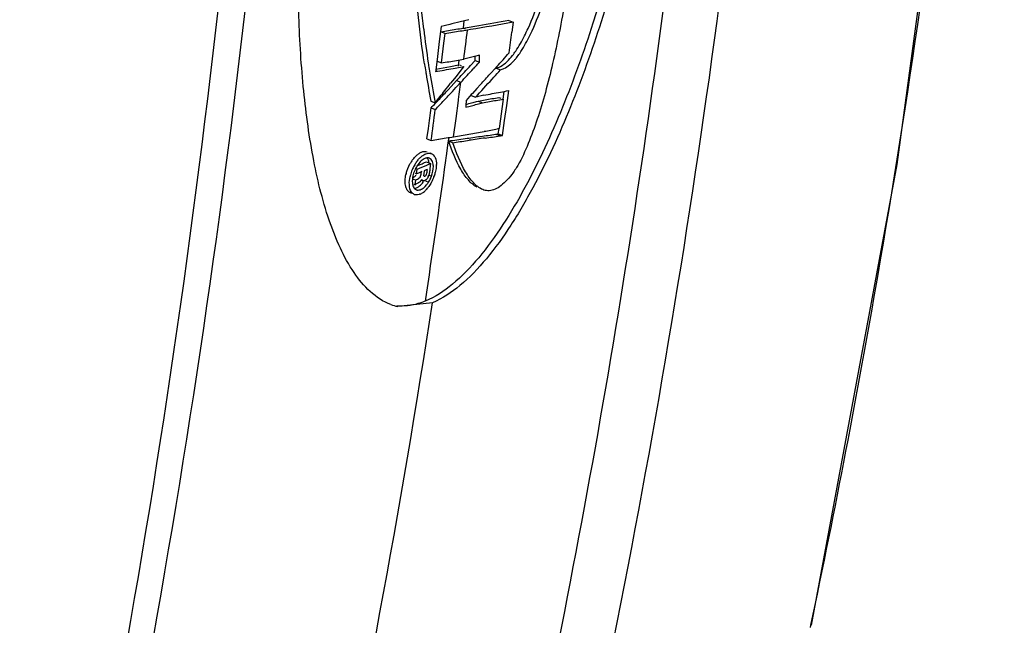
# Model space of a CAD drawing. Units: inches. Extents: x -86 to 67, y 2 to 68.
# Drawn here: x -39 to -37, y 13 to 14 of the extents above; entities that cross this region are included whole.
import ezdxf

# ---------------------------------------------------------------- set-up
doc = ezdxf.new("R2010")
doc.units = ezdxf.units.IN
doc.header["$LTSCALE"] = 1.21
doc.header["$MEASUREMENT"] = 0
doc.layers.get('0').update_dxf_attribs({"linetype": 'CONTINUOUS'})

msp = doc.modelspace()

# ---------------------------------------------------------------- linework, layer by layer
at = {"color": 7, "linetype": 'Continuous'}
for p, q in [((-38.1415, 14.3031), (-38.1457, 14.2696)), ((-38.1352, 14.3041), (-38.1415, 14.3031)), ((-38.0993, 14.3132), (-38.1177, 14.3087)), ((-38.0799, 14.318), (-38.0993, 14.3132)), ((-38.0921, 14.2994), (-38.0901, 14.3155)), ((-37.9908, 14.3165), (-37.9812, 14.3128)), ((-37.9812, 14.3128), (-37.9841, 14.29)), ((-38.1421, 14.2914), (-38.1328, 14.2876)), ((-38.1356, 14.2657), (-38.1328, 14.2876)), ((-38.0921, 14.2994), (-38.0881, 14.2977)), ((-38.0827, 14.2956), (-38.0764, 14.2966)), ((-38.1457, 14.2696), (-38.1499, 14.2362)), ((-38.1411, 14.222), (-38.1356, 14.2657)), ((-38.056, 14.239), (-38.0676, 14.2359)), ((-38.0656, 14.2294), (-38.0655, 14.2365)), ((-38.0562, 14.2236), (-38.056, 14.239)), ((-38.1499, 14.2362), (-38.1538, 14.2054)), ((-38.1504, 14.2258), (-38.1411, 14.222)), ((-38.1208, 14.214), (-38.1026, 14.2174)), ((-38.1029, 14.2149), (-38.1012, 14.2278)), ((-38.1007, 14.2177), (-38.0967, 14.2161)), ((-38.0793, 14.2328), (-38.0911, 14.2298)), ((-38.0794, 14.2124), (-38.0761, 14.216)), ((-38.0676, 14.2359), (-38.0793, 14.2328)), ((-38.0761, 14.216), (-38.0656, 14.2274)), ((-38.0656, 14.2274), (-38.0656, 14.2294)), ((-38.0656, 14.2274), (-38.0562, 14.2236)), ((-38.1538, 14.2054), (-38.1542, 14.2028)), ((-38.1542, 14.2028), (-38.1496, 14.2035)), ((-38.1534, 14.2082), (-38.1208, 14.214)), ((-38.1532, 14.205), (-38.1496, 14.2035)), ((-38.1062, 14.1948), (-38.1121, 14.1872)), ((-38.1103, 14.2104), (-38.0913, 14.2139)), ((-38.0952, 14.2089), (-38.1062, 14.1948)), ((-38.0913, 14.2139), (-38.0952, 14.2089)), ((-38.03, 14.1998), (-38.0324, 14.1972)), ((-38.0217, 14.209), (-38.03, 14.1998)), ((-38.0177, 14.2135), (-38.0217, 14.209)), ((-38.0192, 14.21), (-38.0096, 14.2063)), ((-38.1121, 14.1872), (-38.1206, 14.1764)), ((-38.1193, 14.1694), (-38.1071, 14.1824)), ((-38.1071, 14.1824), (-38.0977, 14.1786)), ((-38.1012, 14.1526), (-38.0977, 14.1786)), ((-38.0538, 14.1737), (-38.0621, 14.1646)), ((-38.028, 14.1859), (-38.0243, 14.1901)), ((-38.1259, 14.1622), (-38.1193, 14.1694)), ((-38.1166, 14.1584), (-38.1124, 14.1629)), ((-38.1027, 14.1407), (-38.1012, 14.1526)), ((-38.0745, 14.1512), (-38.0862, 14.1385)), ((-38.0746, 14.1491), (-38.0651, 14.1453)), ((-38.0721, 14.1538), (-38.0745, 14.1512)), ((-38.0621, 14.1646), (-38.0721, 14.1538)), ((-38.0464, 14.1501), (-38.0526, 14.1485)), ((-38.0038, 14.1413), (-38.0015, 14.1583)), ((-37.9956, 14.1269), (-37.9912, 14.1602)), ((-38.1643, 14.1366), (-38.155, 14.1327)), ((-38.1084, 14.0979), (-38.1031, 14.1382)), ((-38.1031, 14.1382), (-38.1027, 14.1407)), ((-38.0864, 14.127), (-38.0865, 14.1233)), ((-38.0862, 14.1385), (-38.0864, 14.127)), ((-38.0864, 14.1296), (-38.0835, 14.1303)), ((-38.0705, 14.1337), (-38.0626, 14.1358)), ((-38.0613, 14.1462), (-38.0651, 14.1453)), ((-38.0626, 14.1358), (-38.0589, 14.1368)), ((-38.0589, 14.1469), (-38.0613, 14.1462)), ((-38.0526, 14.1485), (-38.0589, 14.1469)), ((-38.0589, 14.1368), (-38.0494, 14.133)), ((-38.0132, 14.145), (-38.0089, 14.1433)), ((-38.0036, 14.1412), (-38.0066, 14.1194)), ((-38.0002, 14.0937), (-37.9956, 14.1269)), ((-38.1639, 14.1219), (-38.1547, 14.118)), ((-38.0066, 14.1194), (-38.0095, 14.0975)), ((-38.1139, 14.0576), (-38.1084, 14.0979)), ((-38.0095, 14.0975), (-38.0125, 14.0757)), ((-38.0047, 14.0605), (-38.0002, 14.0937)), ((-38.1732, 14.0531), (-38.1701, 14.076)), ((-38.0202, 14.0632), (-38.0143, 14.0643)), ((-38.0125, 14.0757), (-38.0162, 14.075)), ((-38.0143, 14.0643), (-38.0127, 14.0756)), ((-38.0143, 14.0643), (-38.0047, 14.0605)), ((-38.1732, 14.0531), (-38.1639, 14.0492)), ((-38.1296, 14.015), (-38.1257, 14.0439)), ((-38.1257, 14.0439), (-38.1251, 14.0482)), ((-38.1251, 14.0482), (-38.124, 14.0559)), ((-38.1251, 14.0482), (-38.1157, 14.0443)), ((-38.1157, 14.0443), (-38.1121, 14.0448)), ((-38.0106, 14.0594), (-38.0095, 14.0596)), ((-38.0095, 14.0596), (-38.0047, 14.0605)), ((-38.1635, 14.02), (-38.166, 14.0211)), ((-38.1635, 14.02), (-38.1608, 14.0185)), ((-38.1591, 14.017), (-38.1571, 14.0146)), ((-38.1941, 13.9936), (-38.1841, 13.9975)), ((-38.188, 14.002), (-38.1918, 13.9975)), ((-38.1841, 13.9975), (-38.1814, 13.9987)), ((-38.1814, 13.9987), (-38.1784, 13.9999)), ((-38.1784, 13.9999), (-38.1742, 14.0016)), ((-38.1742, 14.0016), (-38.165, 13.9976)), ((-38.1723, 13.9947), (-38.165, 13.9976)), ((-38.165, 13.9976), (-38.1665, 13.9866)), ((-38.1311, 14.0044), (-38.1302, 14.0108)), ((-38.1302, 14.0108), (-38.1296, 14.015)), ((-38.1994, 13.9765), (-38.1963, 13.9752)), ((-38.1974, 13.9867), (-38.1948, 13.9856)), ((-38.1963, 13.9752), (-38.1948, 13.9856)), ((-38.1924, 13.9767), (-38.1963, 13.9752)), ((-38.1948, 13.9856), (-38.1848, 13.9896)), ((-38.1847, 13.9798), (-38.1924, 13.9767)), ((-38.1848, 13.9896), (-38.1749, 13.9936)), ((-38.1805, 13.9749), (-38.1806, 13.9714)), ((-38.1797, 13.9818), (-38.1805, 13.9749)), ((-38.1753, 13.9836), (-38.1797, 13.9818)), ((-38.1723, 13.9848), (-38.1753, 13.9836)), ((-38.1749, 13.9936), (-38.1723, 13.9947)), ((-38.1731, 13.9789), (-38.1726, 13.9827)), ((-38.1726, 13.9827), (-38.1723, 13.9848)), ((-38.1686, 13.9739), (-38.1692, 13.9718)), ((-38.1668, 13.984), (-38.1671, 13.982)), ((-38.1665, 13.9866), (-38.1668, 13.984)), ((-38.2045, 13.9636), (-38.1982, 13.9609)), ((-38.2028, 13.9516), (-38.1997, 13.9502)), ((-38.1997, 13.9502), (-38.1982, 13.9609)), ((-38.198, 13.9518), (-38.1997, 13.9502)), ((-38.1857, 13.961), (-38.1825, 13.9597)), ((-38.1825, 13.9597), (-38.185, 13.9626)), ((-38.1834, 13.9542), (-38.1808, 13.9577)), ((-38.1811, 13.9593), (-38.1825, 13.9597)), ((-38.1813, 13.9712), (-38.1779, 13.9697)), ((-38.1767, 13.9596), (-38.1696, 13.9566)), ((-38.1688, 13.9723), (-38.163, 13.9698)), ((-38.2108, 13.9332), (-38.2077, 13.9319)), ((-38.1991, 13.9406), (-38.1971, 13.9395)), ((-38.1826, 13.9329), (-38.1853, 13.9313)), ((-38.177, 13.947), (-38.1741, 13.9502)), ((-38.1972, 13.9282), (-38.1993, 13.9285)), ((-38.1608, 13.6881), (-38.2384, 13.6796)), ((-37.3189, 12.9651), (-37.3178, 12.9703))]:
    msp.add_line(p, q, dxfattribs=at)
msp.add_lwpolyline([(-37.3164, 12.9701), (-37.1258, 13.9958), (-36.9783, 15.0835)], dxfattribs=at)
for centre, radius, start, end in [((-39.2788, 21.6206), 7.4168, 279.2069, 279.47471), ((-39.2358, 21.3993), 7.1966, 279.27068, 280.03946), ((-39.2222, 21.282), 7.0734, 279.47385, 280.02577), ((-35.7201, 14.5866), 2.4773, 186.7163, 188.4823), ((-39.3497, 22.0628), 7.8647, 278.83271, 278.95626), ((-39.3431, 22.0611), 7.8671, 278.84937, 278.97311), ((-39.3299, 21.937), 7.7373, 278.95626, 279.08118), ((-39.3232, 21.9351), 7.7396, 278.97311, 279.09822), ((-39.3099, 21.8119), 7.6106, 279.08118, 279.20751), ((-39.3031, 21.81), 7.6129, 279.09822, 279.22474), ((-60.4109, 17.0977), 22.5033, 352.67809, 352.84702), ((-59.8982, 17.0904), 22.0923, 352.59813, 352.71755), ((-38.3667, 14.4867), 0.459, 333.4989, 335.8066), ((-43.9405, 19.5598), 7.9789, 317.92862, 318.22607), ((-36.0679, 14.5405), 2.1351, 188.6374, 188.7763), ((-36.1381, 14.5296), 2.0641, 188.7744, 189.2447), ((-36.0268, 14.5423), 2.1674, 188.5212, 188.6584), ((-36.0989, 14.5313), 2.0945, 188.6565, 189.1208), ((-39.3345, 22.0297), 7.8984, 278.69015, 278.8132), ((-39.3049, 21.8395), 7.7059, 278.81268, 279.06292), ((-44.0632, 19.7263), 8.1465, 317.3656, 317.50895), ((-38.0817, 14.3198), 0.1382, 318.2962, 321.211), ((-36.3617, 14.4924), 1.8374, 189.2181, 191.1647), ((-36.3413, 14.4914), 1.8488, 189.0894, 191.1844), ((-38.3026, 15.1626), 0.9712, 279.0629, 280.2546), ((-38.9757, 18.8958), 4.7646, 280.2276, 280.4651), ((-44.1234, 19.7733), 8.213, 317.09898, 317.24152), ((-44.1176, 19.7765), 8.2205, 317.08004, 317.22263), ((-44.0963, 19.7482), 8.1761, 317.24152, 317.38443), ((-44.0905, 19.7514), 8.1835, 317.22263, 317.3656), ((-44.0208, 19.6325), 8.0872, 317.54726, 317.77208), ((-43.9667, 19.5664), 8.0136, 317.86339, 318.01954), ((-46.0669, 20.407), 10.0977, 321.78365, 321.90097), ((-44.1453, 19.8023), 8.2582, 316.93131, 317.08004), ((-44.0269, 19.6209), 8.0948, 317.43356, 317.82326), ((-45.9087, 20.2817), 9.8959, 321.58414, 321.78661), ((-44.1914, 19.8367), 8.306, 316.71641, 316.90733), ((-44.1856, 19.84), 8.3135, 316.69733, 316.88832), ((-39.2586, 20.9929), 6.9493, 280.04572, 280.20101), ((-39.2221, 20.7906), 6.7437, 280.2002, 280.51711), ((-44.2274, 19.8707), 8.3555, 316.52616, 316.71641), ((-44.2216, 19.8739), 8.363, 316.50702, 316.69733), ((-39.6826, 20.3014), 6.3749, 284.52705, 284.64761), ((-39.676, 20.304), 6.3818, 284.53777, 284.65253), ((-39.6569, 20.231), 6.3063, 284.65252, 284.7682), ((-39.267, 21.0019), 6.9706, 279.9811, 280.109), ((-39.26, 20.9997), 6.9727, 279.99854, 280.12664), ((-39.2471, 20.8899), 6.8568, 280.10899, 280.23832), ((-39.24, 20.8877), 6.8588, 280.12663, 280.25615), ((-39.227, 20.7787), 6.7438, 280.23831, 280.36909), ((-39.2199, 20.7764), 6.7458, 280.25615, 280.38713), ((-60.5349, 17.0897), 22.5669, 352.32573, 352.44315), ((-60.529, 17.0862), 22.5704, 352.26698, 352.44316), ((-39.6951, 20.3774), 6.4577, 284.42392, 284.53777), ((-39.3397, 21.2263), 7.2728, 279.70353, 279.97705), ((-39.2961, 20.9782), 7.0209, 279.97702, 280.25712), ((-39.2543, 20.7474), 6.7863, 280.25727, 280.51195), ((-37.6654, 14.9426), 0.9482, 248.0263, 248.1732), ((-39.1536, 11.2165), 3.064, 68.0975, 68.2444), ((-39.4127, 21.6574), 7.71, 279.32132, 279.44753), ((-39.3923, 21.5347), 7.5856, 279.44752, 279.57512), ((-39.3717, 21.4128), 7.462, 279.57512, 279.70415), ((-38.6549, 17.9071), 3.8951, 277.8176, 278.3635), ((-38.6922, 18.2177), 4.213, 277.9146, 278.3701), ((-36.9898, 6.6527), 7.4766, 98.10461, 98.37577), ((-38.1698, 14.0063), 0.0151, 45.2096, 53.6971), ((-38.1387, 13.9569), 0.0827, 145.6761, 151.0713), ((-38.1447, 13.961), 0.0755, 140.2186, 145.6639), ((-38.1281, 13.9521), 0.0843, 147.5843, 151.0872), ((-38.1338, 13.9558), 0.0775, 141.4929, 147.6083), ((-38.1353, 13.9545), 0.0711, 144.4325, 151.5739), ((-38.143, 13.9599), 0.0616, 142.3836, 144.3731), ((-38.1523, 13.9736), 0.0518, 127.5788, 131.8094), ((-60.0892, 17.0566), 22.1692, 351.2698, 352.08662), ((-38.2122, 13.9961), 0.06, 357.699, 359.5927), ((-38.1412, 13.9559), 0.0808, 165.9114, 167.6905), ((-38.1252, 13.9501), 0.0878, 157.4022, 165.5792), ((-38.1229, 13.9492), 0.0903, 151.0807, 157.4547), ((-38.2389, 13.9984), 0.0868, 339.5513, 346.121), ((-38.1319, 13.9519), 0.0809, 165.6214, 167.7538), ((-38.1773, 13.9571), 0.0285, 185.7414, 190.3655), ((-38.2062, 13.9735), 0.0238, 328.4637, 333.0042), ((-38.1933, 13.979), 0.0251, 334.3601, 339.1111), ((-38.197, 13.9805), 0.0291, 338.9812, 342.5858), ((-38.2274, 13.9938), 0.0687, 335.5785, 337.6239), ((-38.226, 13.9932), 0.0672, 337.6247, 339.6599), ((-38.2481, 14.0027), 0.097, 331.601, 332.9368), ((-38.2436, 14.0004), 0.0919, 332.9034, 337.6787), ((-38.2393, 13.9986), 0.0872, 337.7093, 339.5131), ((-38.1966, 13.9406), 0.0125, 246.674, 257.4823), ((-38.2, 13.9583), 0.0308, 291.7042, 298.6904), ((-38.2054, 13.9673), 0.0412, 303.5713, 310.0463), ((-38.2246, 13.9861), 0.0682, 318.538, 322.7652), ((-38.214, 13.7912), 0.1143, 249.7643, 257.6101)]:
    msp.add_arc(centre, radius, start, end, dxfattribs=at)
for points, knots in [([(-38.502, 16.3364), (-38.5313, 15.2455), (-38.7318, 13.1087), (-39.2433, 11.0225), (-39.5744, 10.0291)], [0, 0, 0, 0, 0.510304, 1, 1, 1, 1]), ([(-37.8377, 16.2636), (-37.8027, 16.251), (-37.7581, 16.2062), (-37.7187, 16.1358), (-37.6832, 16.0489), (-37.6522, 15.927), (-37.6294, 15.7698), (-37.6183, 15.6026), (-37.6169, 15.3667), (-37.6389, 15.0602), (-37.699, 14.6851), (-37.7796, 14.3703), (-37.8685, 14.1226), (-37.9369, 13.973), (-38.0019, 13.8624), (-38.0547, 13.7891), (-38.1115, 13.7298), (-38.155, 13.7007), (-38.1769, 13.6917)], [0, 0, 0, 0, 0.040211, 0.063229, 0.08794, 0.14143, 0.199052, 0.259727, 0.322789, 0.454437, 0.591909, 0.733726, 0.805549, 0.876765, 0.911352, 0.944332, 0.974356, 1, 1, 1, 1]), ([(-37.8366, 16.2643), (-37.819, 16.2605), (-37.7845, 16.2434), (-37.7436, 16.2011), (-37.7103, 16.1475), (-37.6727, 16.0623), (-37.6397, 15.9409), (-37.6153, 15.7837), (-37.6029, 15.6159), (-37.601, 15.4405), (-37.6084, 15.2596), (-37.6306, 15.0101), (-37.6704, 14.7572), (-37.7286, 14.5037), (-37.7834, 14.3122), (-37.8505, 14.1239), (-37.9191, 13.9729), (-37.9844, 13.861), (-38.0376, 13.7868), (-38.0948, 13.7267), (-38.1387, 13.6973), (-38.1608, 13.6881)], [0, 0, 0, 0, 0.019367, 0.040061, 0.062656, 0.087027, 0.140069, 0.19746, 0.258034, 0.321077, 0.386126, 0.452872, 0.59058, 0.661229, 0.732778, 0.804805, 0.876258, 0.910982, 0.944104, 0.974262, 1, 1, 1, 1]), ([(-38.2535, 13.6839), (-38.2875, 13.6965), (-38.3306, 13.7408), (-38.368, 13.8103), (-38.4016, 13.8961), (-38.4303, 14.0166), (-38.451, 14.1721), (-38.4607, 14.3376), (-38.4609, 14.5717), (-38.439, 14.8762), (-38.3817, 15.2496), (-38.3055, 15.5637), (-38.2213, 15.8118), (-38.1563, 15.9619), (-38.0943, 16.0737), (-38.0435, 16.1485), (-37.9883, 16.2102), (-37.9456, 16.2414), (-37.9238, 16.2519)], [0, 0, 0, 0, 0.03951, 0.062191, 0.086604, 0.13962, 0.196918, 0.257396, 0.320365, 0.452072, 0.589807, 0.73195, 0.803917, 0.875285, 0.909999, 0.943206, 0.973661, 1, 1, 1, 1]), ([(-38.4423, 16.1664), (-38.4806, 15.1026), (-38.6932, 13.0194), (-39.204, 10.9868), (-39.5314, 10.0186)], [0, 0, 0, 0, 0.510153, 1, 1, 1, 1]), ([(-37.3178, 12.9703), (-37.2634, 13.228), (-37.062, 14.2795), (-36.9388, 15.3456), (-36.887, 16.151)], [0, 0, 0, 0, 0.246074, 1, 1, 1, 1]), ([(-38.1788, 14.2199), (-38.1892, 14.2885), (-38.2031, 14.4219), (-38.218, 14.6697), (-38.2227, 14.945), (-38.215, 15.2371), (-38.2005, 15.4509), (-38.1839, 15.6012), (-38.1696, 15.7007), (-38.1531, 15.7919), (-38.1338, 15.8747), (-38.1102, 15.9473), (-38.0868, 16.0004), (-38.0618, 16.0314), (-38.0429, 16.046), (-38.0237, 16.0538), (-38.0109, 16.0527), (-38.0053, 16.051)], [0, 0, 0, 0, 0.109758, 0.21179, 0.392302, 0.544778, 0.673658, 0.730847, 0.783797, 0.832574, 0.877282, 0.918037, 0.953399, 0.968099, 0.980463, 0.990801, 1, 1, 1, 1]), ([(-38.1804, 14.2969), (-38.1882, 14.3626), (-38.1989, 14.4896), (-38.2106, 14.7254), (-38.2131, 14.9875), (-38.2042, 15.2664), (-38.1894, 15.4711), (-38.1725, 15.6155), (-38.1582, 15.7115), (-38.1418, 15.7994), (-38.1225, 15.8794), (-38.0991, 15.9494), (-38.0758, 16.0005), (-38.051, 16.0299), (-38.0326, 16.0437), (-38.0139, 16.0509), (-38.0014, 16.0498), (-37.996, 16.0482)], [0, 0, 0, 0, 0.109183, 0.210318, 0.389663, 0.541668, 0.6708, 0.728313, 0.781651, 0.830834, 0.875995, 0.917204, 0.952842, 0.967645, 0.980125, 0.990612, 1, 1, 1, 1]), ([(-37.396, 15.5365), (-37.4688, 14.6356), (-37.7144, 12.8713), (-38.1791, 11.1507), (-38.4637, 10.3257)], [0, 0, 0, 0, 0.50878, 1, 1, 1, 1]), ([(-37.5292, 15.4293), (-37.5497, 15.1859), (-37.6458, 14.227), (-37.8028, 13.2741), (-37.9562, 12.5714)], [0, 0, 0, 0, 0.25355, 1, 1, 1, 1]), ([(-37.8147, 15.0237), (-37.8157, 14.9507), (-37.8188, 14.8131), (-37.831, 14.6184), (-37.8506, 14.4462), (-37.8726, 14.3161), (-37.8926, 14.2217), (-37.9087, 14.1574), (-37.9263, 14.0977), (-37.9464, 14.0433), (-37.9653, 14.002), (-37.983, 13.9742), (-37.9968, 13.9581), (-38.0106, 13.9463), (-38.024, 13.9388), (-38.0373, 13.9364), (-38.0454, 13.9383), (-38.0491, 13.9398)], [0, 0, 0, 0, 0.190174, 0.358476, 0.508253, 0.641279, 0.702139, 0.759711, 0.813764, 0.864222, 0.910783, 0.931619, 0.950136, 0.96573, 0.978788, 0.989723, 1, 1, 1, 1]), ([(-37.948, 14.2986), (-37.9285, 14.3418), (-37.8969, 14.4418), (-37.8672, 14.5745), (-37.8514, 14.6958), (-37.8379, 14.8372), (-37.8311, 14.9476), (-37.8295, 15.0243)], [0, 0, 0, 0, 0.192446, 0.423482, 0.55128, 0.6887, 1, 1, 1, 1]), ([(-37.9463, 14.2782), (-37.9361, 14.2984), (-37.918, 14.343), (-37.886, 14.4446), (-37.8519, 14.5925), (-37.8305, 14.7974), (-37.8213, 14.9444), (-37.8197, 15.0242)], [0, 0, 0, 0, 0.089322, 0.189318, 0.419626, 0.685814, 1, 1, 1, 1]), ([(-38.1177, 14.3087), (-38.1192, 14.3083), (-38.125, 14.3067), (-38.1308, 14.3048), (-38.1352, 14.3041)], [0, 0, 0, 0, 0.258082, 1, 1, 1, 1]), ([(-37.9824, 14.2385), (-37.98, 14.2416), (-37.97, 14.2554), (-37.9617, 14.2703), (-37.9559, 14.2819)], [0, 0, 0, 0, 0.233775, 1, 1, 1, 1]), ([(-37.974, 14.2333), (-37.9714, 14.2365), (-37.961, 14.2506), (-37.9523, 14.2661), (-37.9463, 14.2782)], [0, 0, 0, 0, 0.232483, 1, 1, 1, 1]), ([(-38.0192, 14.21), (-38.0159, 14.2109), (-38.0013, 14.217), (-37.99, 14.2289), (-37.9824, 14.2385)], [0, 0, 0, 0, 0.216914, 1, 1, 1, 1]), ([(-38.0096, 14.2063), (-38.0069, 14.207), (-37.995, 14.2117), (-37.9851, 14.2205), (-37.9785, 14.2279)], [0, 0, 0, 0, 0.223004, 1, 1, 1, 1]), ([(-38.0883, 14.0534), (-38.0769, 14.0551), (-38.0542, 14.0586), (-38.0313, 14.0611), (-38.0202, 14.0632)], [0, 0, 0, 0, 0.503937, 1, 1, 1, 1]), ([(-38.0618, 13.9452), (-38.0692, 13.9491), (-38.0827, 13.9619), (-38.1058, 13.9957), (-38.1176, 14.0266), (-38.1251, 14.0482)], [0, 0, 0, 0, 0.204838, 0.441514, 1, 1, 1, 1]), ([(-38.0491, 13.9398), (-38.057, 13.9431), (-38.0715, 13.9557), (-38.0957, 13.9901), (-38.108, 14.0219), (-38.1157, 14.0443)], [0, 0, 0, 0, 0.202918, 0.43854, 1, 1, 1, 1]), ([(-38.196, 14.0162), (-38.1953, 14.0169), (-38.1926, 14.0192), (-38.1896, 14.0212), (-38.1873, 14.0224)], [0, 0, 0, 0, 0.270548, 1, 1, 1, 1]), ([(-38.1873, 14.0224), (-38.1866, 14.0227), (-38.1841, 14.0239), (-38.1815, 14.0247), (-38.1795, 14.0249)], [0, 0, 0, 0, 0.273678, 1, 1, 1, 1]), ([(-38.1839, 14.0147), (-38.1827, 14.0156), (-38.1786, 14.0184), (-38.1738, 14.0206), (-38.1703, 14.0209)], [0, 0, 0, 0, 0.284593, 1, 1, 1, 1]), ([(-38.1945, 14.0041), (-38.1927, 14.0063), (-38.1902, 14.0091), (-38.1875, 14.0117), (-38.1868, 14.0123)], [0, 0, 0, 0, 0.764076, 1, 1, 1, 1]), ([(-38.1767, 14.0095), (-38.1777, 14.0092), (-38.1819, 14.0074), (-38.1855, 14.0045), (-38.188, 14.002)], [0, 0, 0, 0, 0.221091, 1, 1, 1, 1]), ([(-38.1677, 14.0098), (-38.1683, 14.0101), (-38.1713, 14.0109), (-38.1745, 14.0103), (-38.1767, 14.0095)], [0, 0, 0, 0, 0.229969, 1, 1, 1, 1]), ([(-38.1686, 14.0004), (-38.1688, 14.0013), (-38.1695, 14.0048), (-38.1709, 14.0081), (-38.1725, 14.0101)], [0, 0, 0, 0, 0.266325, 1, 1, 1, 1]), ([(-38.159, 13.9917), (-38.159, 13.9933), (-38.1593, 13.9987), (-38.1613, 14.0043), (-38.1641, 14.0072)], [0, 0, 0, 0, 0.278316, 1, 1, 1, 1]), ([(-38.1571, 14.0146), (-38.1563, 14.0135), (-38.153, 14.0077), (-38.1522, 14.0008), (-38.1522, 13.9956)], [0, 0, 0, 0, 0.213544, 1, 1, 1, 1]), ([(-38.2029, 13.9764), (-38.2035, 13.9744), (-38.2054, 13.9672), (-38.2062, 13.9596), (-38.2057, 13.9542)], [0, 0, 0, 0, 0.271891, 1, 1, 1, 1]), ([(-38.1982, 13.9609), (-38.197, 13.9618), (-38.1941, 13.9629), (-38.1902, 13.9657), (-38.1871, 13.9695), (-38.1864, 13.9727), (-38.1862, 13.9743)], [0, 0, 0, 0, 0.24431, 0.485503, 0.747561, 1, 1, 1, 1]), ([(-38.1779, 13.9697), (-38.1768, 13.9702), (-38.1753, 13.9714), (-38.1746, 13.9729), (-38.1744, 13.9734)], [0, 0, 0, 0, 0.719742, 1, 1, 1, 1]), ([(-38.1523, 13.9937), (-38.1523, 13.9924), (-38.1527, 13.987), (-38.1536, 13.9816), (-38.1546, 13.9776)], [0, 0, 0, 0, 0.237512, 1, 1, 1, 1]), ([(-38.2119, 13.9459), (-38.2122, 13.9476), (-38.213, 13.9553), (-38.2122, 13.9632), (-38.2109, 13.9691)], [0, 0, 0, 0, 0.226966, 1, 1, 1, 1]), ([(-38.2054, 13.9519), (-38.2051, 13.9507), (-38.2041, 13.9465), (-38.2016, 13.9425), (-38.1991, 13.9406)], [0, 0, 0, 0, 0.288263, 1, 1, 1, 1]), ([(-38.2041, 13.9667), (-38.2022, 13.9676), (-38.1999, 13.9693), (-38.1981, 13.9715), (-38.1977, 13.9721)], [0, 0, 0, 0, 0.731623, 1, 1, 1, 1]), ([(-38.1953, 13.9444), (-38.1943, 13.9449), (-38.1897, 13.9475), (-38.1859, 13.9511), (-38.1834, 13.9542)], [0, 0, 0, 0, 0.227943, 1, 1, 1, 1]), ([(-38.175, 13.9619), (-38.1755, 13.9615), (-38.1772, 13.9601), (-38.1795, 13.9592), (-38.1811, 13.9593)], [0, 0, 0, 0, 0.289961, 1, 1, 1, 1]), ([(-38.1628, 13.9566), (-38.1634, 13.9555), (-38.1657, 13.9515), (-38.1683, 13.9476), (-38.1703, 13.9449)], [0, 0, 0, 0, 0.262567, 1, 1, 1, 1]), ([(-38.2182, 13.9406), (-38.2193, 13.9427), (-38.2203, 13.9459), (-38.221, 13.9491), (-38.2211, 13.95)], [0, 0, 0, 0, 0.732163, 1, 1, 1, 1]), ([(-38.2108, 13.9332), (-38.2115, 13.9335), (-38.2146, 13.9352), (-38.2169, 13.9382), (-38.2182, 13.9406)], [0, 0, 0, 0, 0.224662, 1, 1, 1, 1]), ([(-38.2015, 13.9292), (-38.2028, 13.9298), (-38.2086, 13.9335), (-38.211, 13.9406), (-38.2119, 13.9459)], [0, 0, 0, 0, 0.207372, 1, 1, 1, 1]), ([(-38.1886, 13.9297), (-38.1894, 13.9295), (-38.1921, 13.9285), (-38.195, 13.9281), (-38.1972, 13.9282)], [0, 0, 0, 0, 0.269623, 1, 1, 1, 1]), ([(-38.1971, 13.9395), (-38.1964, 13.9391), (-38.1927, 13.9381), (-38.1887, 13.9392), (-38.1861, 13.9405)], [0, 0, 0, 0, 0.225756, 1, 1, 1, 1]), ([(-38.1861, 13.9405), (-38.1853, 13.9408), (-38.182, 13.9426), (-38.179, 13.945), (-38.177, 13.947)], [0, 0, 0, 0, 0.233953, 1, 1, 1, 1]), ([(-39.0423, 10.0914), (-38.9432, 10.3779), (-38.5674, 11.5549), (-38.3022, 12.7667), (-38.1608, 13.6881)], [0, 0, 0, 0, 0.24542, 1, 1, 1, 1]), ([(-38.1769, 13.6917), (-38.1822, 13.6895), (-38.2025, 13.6823), (-38.2245, 13.6796), (-38.2402, 13.6809)], [0, 0, 0, 0, 0.268451, 1, 1, 1, 1])]:
    msp.add_open_spline(points, degree=3, knots=knots, dxfattribs=at)
for points in [[(-38.0439, 14.0546), (-38.0328, 14.0562), (-38.0216, 14.0573), (-38.0106, 14.0594)], [(-38.1795, 14.0249), (-38.1773, 14.0251), (-38.1749, 14.0248), (-38.1728, 14.024)], [(-38.1703, 14.0209), (-38.168, 14.0212), (-38.1656, 14.0209), (-38.1635, 14.02)], [(-38.2196, 13.9756), (-38.2177, 13.983), (-38.2148, 13.9902), (-38.2111, 13.9969)], [(-38.2027, 14.0093), (-38.2006, 14.0118), (-38.1984, 14.0141), (-38.196, 14.0162)], [(-38.1641, 14.0072), (-38.1651, 14.0083), (-38.1663, 14.0092), (-38.1677, 14.0098)], [(-38.2217, 13.9606), (-38.2216, 13.9648), (-38.221, 13.969), (-38.2201, 13.9731)], [(-38.1978, 13.9883), (-38.1998, 13.9845), (-38.2016, 13.9805), (-38.2029, 13.9764)], [(-38.1862, 13.9743), (-38.186, 13.9762), (-38.1858, 13.9783), (-38.1847, 13.9798)], [(-38.1744, 13.9734), (-38.1737, 13.9752), (-38.1734, 13.9771), (-38.1731, 13.9789)], [(-38.1671, 13.982), (-38.1675, 13.9793), (-38.1679, 13.9766), (-38.1686, 13.9739)], [(-38.163, 13.9698), (-38.1605, 13.9768), (-38.1589, 13.9843), (-38.159, 13.9917)], [(-38.2211, 13.95), (-38.2217, 13.9535), (-38.2219, 13.957), (-38.2217, 13.9606)], [(-38.1948, 13.9537), (-38.1959, 13.9532), (-38.1971, 13.9526), (-38.198, 13.9518)], [(-38.1897, 13.9564), (-38.1912, 13.9552), (-38.1931, 13.9545), (-38.1948, 13.9537)], [(-38.1859, 13.961), (-38.1869, 13.9593), (-38.1882, 13.9577), (-38.1897, 13.9564)], [(-38.1806, 13.9714), (-38.1804, 13.9707), (-38.1802, 13.9699), (-38.1795, 13.9696)], [(-38.1795, 13.9696), (-38.179, 13.9694), (-38.1784, 13.9695), (-38.1779, 13.9697)], [(-38.1706, 13.9681), (-38.1717, 13.9658), (-38.1732, 13.9636), (-38.175, 13.9619)], [(-38.1741, 13.9502), (-38.1725, 13.9523), (-38.171, 13.9544), (-38.1696, 13.9566)], [(-38.1696, 13.9566), (-38.1678, 13.9594), (-38.1662, 13.9623), (-38.1649, 13.9654)], [(-38.2011, 13.9427), (-38.1991, 13.943), (-38.1971, 13.9436), (-38.1953, 13.9444)], [(-38.1735, 13.941), (-38.1752, 13.9391), (-38.177, 13.9373), (-38.1789, 13.9357)]]:
    msp.add_open_spline(points, degree=3, dxfattribs=at)

doc.saveas('drawing.dxf')
